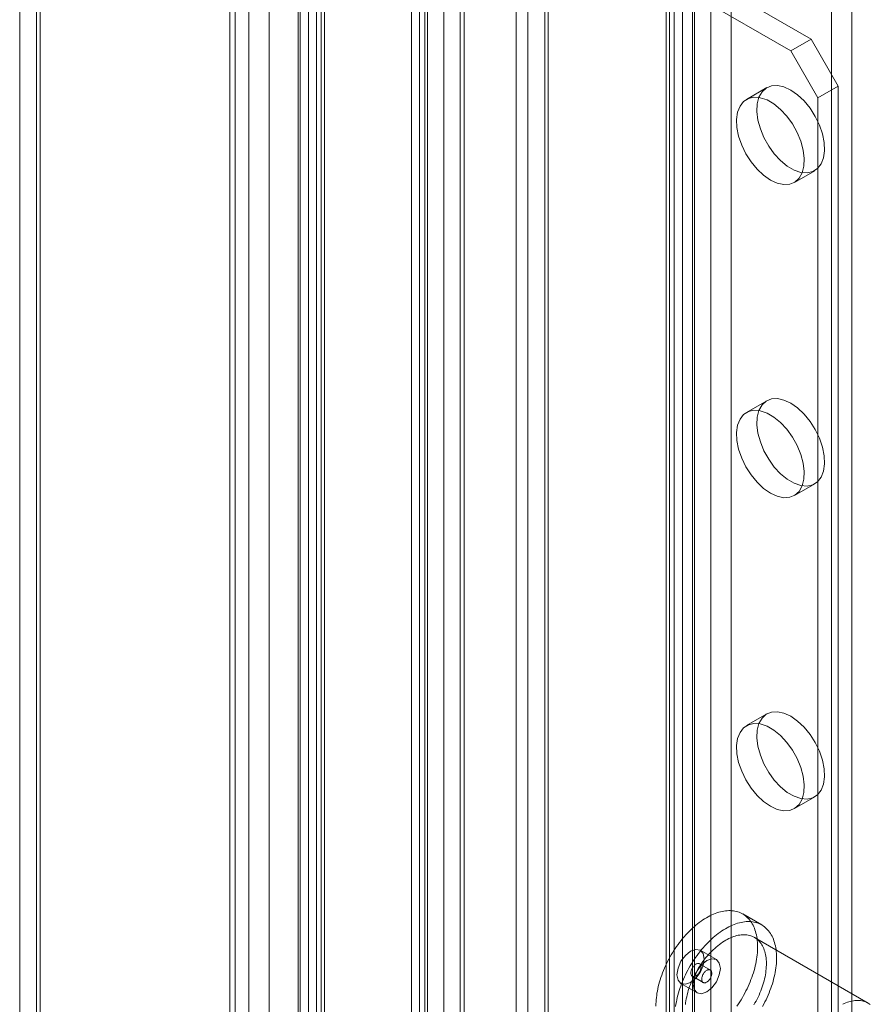
# Model space of a CAD drawing. Units: millimetres. Extents: x 63 to 4404, y -166 to 2804.
# Drawn here: x 3329 to 3400, y 1729 to 1812 of the extents above; entities that cross this region are included whole.
import ezdxf

# ---------------------------------------------------------------- set-up
doc = ezdxf.new("R2010")
doc.units = ezdxf.units.MM
doc.header["$LTSCALE"] = 2

msp = doc.modelspace()

# ---------------------------------------------------------------- linework, layer by layer
at = {"lineweight": 18}
for p, q in [((3353.2079, 2150.0616), (3353.2079, 1630.8723)), ((3352.3643, 2148.8859), (3352.3643, 1629.6966)), ((3354.2843, 2148.8859), (3354.2843, 1629.6966)), ((3354.5655, 2149.2778), (3354.5655, 1630.0885)), ((3354.5655, 1629.958), (3354.5655, 2147.8408)), ((3353.2079, 1629.1742), (3353.2079, 2147.0571)), ((3348.2262, 2140.0388), (3348.2262, 1628.0892)), ((3349.9232, 2139.0591), (3349.9232, 1627.1095)), ((3329.106, 1617.0514), (3329.106, 2129.001)), ((3330.5219, 2127.2837), (3330.5219, 1616.0255)), ((3330.8031, 1616.0717), (3330.8031, 2128.0213)), ((3330.8031, 2126.5461), (3330.8031, 1615.9794)), ((3329.106, 2125.5664), (3329.106, 1614.9997)), ((3353.8867, 2099.8975), (3353.8867, 1629.57)), ((3352.529, 2099.1137), (3352.529, 1628.7862)), ((3384.4337, 2095.3237), (3384.4337, 1647.99)), ((3383.076, 1647.2063), (3383.076, 2094.54)), ((3383.076, 2093.7562), (3383.076, 1646.4225)), ((3383.3572, 1646.8144), (3383.3572, 2094.1481)), ((3385.2772, 1646.8144), (3385.2772, 2094.1481)), ((3384.4337, 2092.9725), (3384.4337, 1645.6388)), ((3363.1639, 1635.7112), (3363.1639, 2083.045)), ((3364.5216, 2083.045), (3364.5216, 1635.7112)), ((3361.8063, 2082.2612), (3361.8063, 1634.9275)), ((3365.8792, 2082.2612), (3365.8792, 1634.9275)), ((3346.6423, 1646.0296), (3346.6423, 2078.4696)), ((3347.0948, 2078.7309), (3347.0948, 1646.2908)), ((3362.934, 1646.2908), (3362.934, 2078.7309)), ((3366.2144, 1641.719), (3366.2144, 2074.159)), ((3362.4815, 1636.8858), (3362.4815, 2069.3258)), ((3362.934, 1637.1471), (3362.934, 2069.5871)), ((3383.7512, 1648.5126), (3383.7512, 2066.5815)), ((3388.503, 1648.5126), (3388.503, 2066.5815)), ((3385.4483, 1647.5329), (3385.4483, 2065.6018)), ((3386.8059, 1647.5329), (3386.8059, 2065.6018)), ((3398.5722, 1645.3127), (3398.5722, 1829.5243)), ((3396.8751, 1644.3331), (3396.8751, 1828.5447)), ((3371.5324, 1641.4589), (3371.5324, 1824.364)), ((3373.2295, 1640.4792), (3373.2295, 1823.3843)), ((3370.5483, 1822.9924), (3370.5483, 1640.0873)), ((3372.9483, 1822.9924), (3372.9483, 1640.0873)), ((3373.2295, 1639.6954), (3373.2295, 1822.6006)), ((3373.2295, 1822.6006), (3395.1781, 1809.9299)), ((3371.5324, 1638.7157), (3371.5324, 1821.6209)), ((3371.5324, 1821.6209), (3393.481, 1808.9502)), ((3393.481, 1808.9502), (3395.1781, 1809.9299)), ((3395.1781, 1809.9299), (3397.4408, 1806.0107)), ((3395.7438, 1805.031), (3393.481, 1808.9502)), ((3397.4408, 1806.0107), (3395.7438, 1805.031)), ((3397.4408, 1667.0028), (3397.4408, 1806.0107)), ((3391.4812, 1805.8789), (3389.7841, 1804.8992)), ((3395.7438, 1666.0231), (3395.7438, 1805.031)), ((3393.7838, 1797.9708), (3395.4809, 1798.9505)), ((3391.4812, 1779.7496), (3389.7841, 1778.7699)), ((3393.7838, 1771.8415), (3395.4809, 1772.8212)), ((3391.4812, 1753.6203), (3389.7841, 1752.6406)), ((3393.7838, 1745.7122), (3395.4809, 1746.6919)), ((3391.0538, 1736.0104), (3389.4699, 1736.9248)), ((3399.9574, 1729.4849), (3390.4539, 1734.9712)), ((3387.2701, 1733.1142), (3385.9124, 1733.8979)), ((3386.7701, 1732.2481), (3385.865, 1732.7706)), ((3385.2651, 1731.7314), (3386.1702, 1731.2089)), ((3384.3126, 1731.1266), (3385.6702, 1730.3428))]:
    msp.add_line(p, q, dxfattribs=at)
at = {"lineweight": 18, "flags": 128}
for points in [[(3393.481, 1805.6809), (3392.9117, 1805.9427), (3392.3656, 1806.0601), (3391.8652, 1806.0282), (3391.431, 1805.8484), (3391.0807, 1805.5281), (3390.8287, 1805.0802), (3390.6852, 1804.5233), (3390.6562, 1803.88), (3390.7429, 1803.1767), (3390.9417, 1802.4423), (3391.2444, 1801.7067), (3391.6387, 1801.0001), (3392.1084, 1800.3514), (3392.6343, 1799.7871), (3393.1949, 1799.3305), (3393.7672, 1799.0001), (3394.3278, 1798.8095), (3394.8537, 1798.7665), (3395.3234, 1798.8729), (3395.7177, 1799.1243), (3396.0204, 1799.5104), (3396.2192, 1800.0154), (3396.3058, 1800.6186), (3396.2768, 1801.2953), (3396.1334, 1802.0179), (3395.8814, 1802.7567), (3395.5311, 1803.4815), (3395.0968, 1804.1627), (3394.5964, 1804.7723), (3394.0504, 1805.2853), (3393.481, 1805.6809)], [(3391.784, 1798.1689), (3392.3533, 1797.907), (3392.8994, 1797.7896), (3393.3998, 1797.8215), (3393.834, 1798.0013), (3394.1843, 1798.3217), (3394.4363, 1798.7695), (3394.5798, 1799.3265), (3394.6088, 1799.9697), (3394.5221, 1800.673), (3394.3233, 1801.4075), (3394.0206, 1802.1431), (3393.6263, 1802.8497), (3393.1566, 1803.4984), (3392.6307, 1804.0626), (3392.0701, 1804.5192), (3391.4978, 1804.8496), (3390.9372, 1805.0402), (3390.4113, 1805.0832), (3389.9416, 1804.9768), (3389.5473, 1804.7255), (3389.2446, 1804.3394), (3389.0458, 1803.8344), (3388.9592, 1803.2312), (3388.9882, 1802.5544), (3389.1316, 1801.8318), (3389.3836, 1801.093), (3389.7339, 1800.3682), (3390.1682, 1799.6871), (3390.6686, 1799.0775), (3391.2146, 1798.5644), (3391.784, 1798.1689)], [(3393.481, 1779.5516), (3392.9117, 1779.8134), (3392.3656, 1779.9308), (3391.8652, 1779.8989), (3391.431, 1779.7191), (3391.0807, 1779.3988), (3390.8287, 1778.9509), (3390.6852, 1778.394), (3390.6562, 1777.7507), (3390.7429, 1777.0474), (3390.9417, 1776.313), (3391.2444, 1775.5774), (3391.6387, 1774.8708), (3392.1084, 1774.2221), (3392.6343, 1773.6578), (3393.1949, 1773.2012), (3393.7672, 1772.8708), (3394.3278, 1772.6802), (3394.8537, 1772.6372), (3395.3234, 1772.7436), (3395.7177, 1772.995), (3396.0204, 1773.3811), (3396.2192, 1773.886), (3396.3058, 1774.4893), (3396.2768, 1775.166), (3396.1334, 1775.8886), (3395.8814, 1776.6274), (3395.5311, 1777.3522), (3395.0968, 1778.0334), (3394.5964, 1778.643), (3394.0504, 1779.156), (3393.481, 1779.5516)], [(3391.784, 1772.0396), (3392.3533, 1771.7777), (3392.8994, 1771.6603), (3393.3998, 1771.6922), (3393.834, 1771.872), (3394.1843, 1772.1924), (3394.4363, 1772.6402), (3394.5798, 1773.1971), (3394.6088, 1773.8404), (3394.5221, 1774.5437), (3394.3233, 1775.2782), (3394.0206, 1776.0138), (3393.6263, 1776.7204), (3393.1566, 1777.3691), (3392.6307, 1777.9333), (3392.0701, 1778.3899), (3391.4978, 1778.7203), (3390.9372, 1778.9109), (3390.4113, 1778.9539), (3389.9416, 1778.8475), (3389.5473, 1778.5961), (3389.2446, 1778.2101), (3389.0458, 1777.7051), (3388.9592, 1777.1019), (3388.9882, 1776.4251), (3389.1316, 1775.7025), (3389.3836, 1774.9637), (3389.7339, 1774.2389), (3390.1682, 1773.5577), (3390.6686, 1772.9482), (3391.2146, 1772.4351), (3391.784, 1772.0396)], [(3393.481, 1753.4223), (3392.9117, 1753.6841), (3392.3656, 1753.8015), (3391.8652, 1753.7696), (3391.431, 1753.5898), (3391.0807, 1753.2695), (3390.8287, 1752.8216), (3390.6852, 1752.2647), (3390.6562, 1751.6214), (3390.7429, 1750.9181), (3390.9417, 1750.1837), (3391.2444, 1749.4481), (3391.6387, 1748.7414), (3392.1084, 1748.0928), (3392.6343, 1747.5285), (3393.1949, 1747.0719), (3393.7672, 1746.7415), (3394.3278, 1746.5509), (3394.8537, 1746.5079), (3395.3234, 1746.6143), (3395.7177, 1746.8657), (3396.0204, 1747.2518), (3396.2192, 1747.7567), (3396.3058, 1748.36), (3396.2768, 1749.0367), (3396.1334, 1749.7593), (3395.8814, 1750.4981), (3395.5311, 1751.2229), (3395.0968, 1751.9041), (3394.5964, 1752.5137), (3394.0504, 1753.0267), (3393.481, 1753.4223)], [(3391.784, 1745.9102), (3392.3533, 1745.6484), (3392.8994, 1745.531), (3393.3998, 1745.5629), (3393.834, 1745.7427), (3394.1843, 1746.0631), (3394.4363, 1746.5109), (3394.5798, 1747.0678), (3394.6088, 1747.7111), (3394.5221, 1748.4144), (3394.3233, 1749.1489), (3394.0206, 1749.8845), (3393.6263, 1750.5911), (3393.1566, 1751.2398), (3392.6307, 1751.804), (3392.0701, 1752.2606), (3391.4978, 1752.591), (3390.9372, 1752.7816), (3390.4113, 1752.8246), (3389.9416, 1752.7182), (3389.5473, 1752.4668), (3389.2446, 1752.0808), (3389.0458, 1751.5758), (3388.9592, 1750.9726), (3388.9882, 1750.2958), (3389.1316, 1749.5732), (3389.3836, 1748.8344), (3389.7339, 1748.1096), (3390.1682, 1747.4284), (3390.6686, 1746.8189), (3391.2146, 1746.3058), (3391.784, 1745.9102)], [(3388.9907, 1729.2427), (3389.1083, 1729.4145), (3389.2226, 1729.5892), (3389.3336, 1729.7665), (3389.4411, 1729.9461), (3389.545, 1730.128), (3389.6452, 1730.3118), (3389.7414, 1730.4973), (3389.8337, 1730.6843), (3389.9219, 1730.8726), (3390.0059, 1731.0619), (3390.0856, 1731.2521), (3390.1609, 1731.4428), (3390.2317, 1731.6338), (3390.2978, 1731.825), (3390.3594, 1732.0161), (3390.4162, 1732.2068), (3390.4682, 1732.3969), (3390.5153, 1732.5863), (3390.5575, 1732.7745), (3390.5947, 1732.9615), (3390.6269, 1733.147), (3390.654, 1733.3308), (3390.676, 1733.5126), (3390.6929, 1733.6923), (3390.7046, 1733.8695), (3390.7112, 1734.0442), (3390.7127, 1734.216), (3390.7089, 1734.3848), (3390.7, 1734.5503), (3390.686, 1734.7125), (3390.6668, 1734.8709), (3390.6424, 1735.0256), (3390.6131, 1735.1762), (3390.5786, 1735.3227), (3390.5392, 1735.4647), (3390.4948, 1735.6022), (3390.4455, 1735.735), (3390.3913, 1735.8629), (3390.3324, 1735.9858), (3390.2687, 1736.1035), (3390.2005, 1736.2158), (3390.1277, 1736.3227), (3390.0504, 1736.424), (3389.9688, 1736.5196), (3389.8829, 1736.6093), (3389.7929, 1736.6931), (3389.6988, 1736.7708), (3389.6007, 1736.8424), (3389.4989, 1736.9077), (3389.3934, 1736.9668), (3389.2843, 1737.0195), (3389.1718, 1737.0657), (3389.0559, 1737.1054), (3388.937, 1737.1386), (3388.815, 1737.1651), (3388.6902, 1737.1851), (3388.5627, 1737.1984), (3388.4326, 1737.205), (3388.3001, 1737.205), (3388.1654, 1737.1983), (3388.0287, 1737.1849), (3387.89, 1737.1649), (3387.7496, 1737.1383), (3387.6076, 1737.1051), (3387.4643, 1737.0653), (3387.3198, 1737.019), (3387.1742, 1736.9663), (3387.0277, 1736.9071), (3386.8806, 1736.8417), (3386.733, 1736.7701), (3386.585, 1736.6923), (3386.437, 1736.6085), (3386.2889, 1736.5187), (3386.1411, 1736.423), (3385.9937, 1736.3217), (3385.8468, 1736.2148), (3385.7008, 1736.1024), (3385.5556, 1735.9846), (3385.4116, 1735.8617), (3385.2689, 1735.7338), (3385.1276, 1735.6009), (3384.9879, 1735.4634), (3384.8501, 1735.3213)], [(3391.1289, 1729.2136), (3391.2291, 1729.3974), (3391.3254, 1729.5829), (3391.4177, 1729.7699), (3391.5058, 1729.9582), (3391.5898, 1730.1475), (3391.6695, 1730.3377), (3391.7448, 1730.5284), (3391.8156, 1730.7195), (3391.8818, 1730.9107), (3391.9433, 1731.1017), (3392.0001, 1731.2924), (3392.0521, 1731.4826), (3392.0992, 1731.6719), (3392.1414, 1731.8602), (3392.1786, 1732.0472), (3392.2108, 1732.2327), (3392.2379, 1732.4164), (3392.2599, 1732.5983), (3392.2768, 1732.7779), (3392.2886, 1732.9552), (3392.2952, 1733.1298), (3392.2966, 1733.3016), (3392.2928, 1733.4704), (3392.2839, 1733.636), (3392.2699, 1733.7981), (3392.2507, 1733.9566), (3392.2264, 1734.1112), (3392.197, 1734.2619), (3392.1625, 1734.4083), (3392.1231, 1734.5504), (3392.0787, 1734.6879), (3392.0294, 1734.8206), (3391.9752, 1734.9485), (3391.9163, 1735.0714), (3391.8527, 1735.1891), (3391.7844, 1735.3014), (3391.7116, 1735.4083), (3391.6343, 1735.5096), (3391.5527, 1735.6052), (3391.4668, 1735.6949), (3391.3768, 1735.7787), (3391.2827, 1735.8564), (3391.1847, 1735.928), (3391.0828, 1735.9934), (3390.9773, 1736.0524), (3390.8682, 1736.1051), (3390.7557, 1736.1513), (3390.6399, 1736.191), (3390.5209, 1736.2242), (3390.3989, 1736.2508), (3390.2741, 1736.2707), (3390.1466, 1736.284), (3390.0165, 1736.2907), (3389.884, 1736.2906), (3389.7493, 1736.2839), (3389.6126, 1736.2706), (3389.4739, 1736.2505), (3389.3335, 1736.2239), (3389.1916, 1736.1907), (3389.0482, 1736.1509), (3388.9037, 1736.1046), (3388.7581, 1736.0519), (3388.6116, 1735.9928), (3388.4645, 1735.9274), (3388.3169, 1735.8557), (3388.169, 1735.7779), (3388.0209, 1735.6941), (3387.8728, 1735.6043), (3387.725, 1735.5087), (3387.5776, 1735.4073), (3387.4308, 1735.3004), (3387.2847, 1735.188), (3387.1395, 1735.0703), (3386.9955, 1734.9473), (3386.8528, 1734.8194), (3386.7115, 1734.6866), (3386.5719, 1734.549), (3386.434, 1734.4069)], [(3384.8501, 1735.3213), (3384.7142, 1735.1748), (3384.5805, 1735.0241), (3384.4491, 1734.8694), (3384.3202, 1734.7109), (3384.1938, 1734.5488), (3384.0703, 1734.3832), (3383.9496, 1734.2144), (3383.832, 1734.0425), (3383.7177, 1733.8678), (3383.6067, 1733.6906), (3383.4992, 1733.5109), (3383.3953, 1733.3291), (3383.2951, 1733.1453), (3383.1989, 1732.9598), (3383.1066, 1732.7727), (3383.0184, 1732.5845), (3382.9344, 1732.3951), (3382.8547, 1732.205), (3382.7794, 1732.0143), (3382.7087, 1731.8232), (3382.6425, 1731.632), (3382.5809, 1731.4409), (3382.5241, 1731.2502), (3382.4721, 1731.0601), (3382.425, 1730.8708), (3382.3828, 1730.6825), (3382.3456, 1730.4955), (3382.3135, 1730.31), (3382.2863, 1730.1262), (3382.2643, 1729.9444), (3382.2474, 1729.7648), (3382.2357, 1729.5875), (3382.2291, 1729.4129), (3382.2276, 1729.241)], [(3390.3986, 1729.3336), (3390.4926, 1729.4956), (3390.5828, 1729.6596), (3390.6692, 1729.8254), (3390.7517, 1729.9928), (3390.83, 1730.1613), (3390.9041, 1730.3309), (3390.9738, 1730.5012), (3391.0391, 1730.6719), (3391.0999, 1730.8429), (3391.156, 1731.0138), (3391.2074, 1731.1845), (3391.254, 1731.3545), (3391.2957, 1731.5238), (3391.3325, 1731.692), (3391.3642, 1731.8588), (3391.391, 1732.024), (3391.4127, 1732.1874), (3391.4292, 1732.3487), (3391.4406, 1732.5077), (3391.4469, 1732.6641), (3391.448, 1732.8177), (3391.4439, 1732.9682), (3391.4346, 1733.1154), (3391.4203, 1733.2592), (3391.4007, 1733.3992), (3391.3761, 1733.5352), (3391.3465, 1733.6672), (3391.3118, 1733.7948), (3391.2721, 1733.9178), (3391.2276, 1734.0361), (3391.1782, 1734.1496), (3391.1241, 1734.2579), (3391.0653, 1734.361), (3391.0019, 1734.4587), (3390.934, 1734.5508), (3390.8617, 1734.6373), (3390.7851, 1734.7179), (3390.7044, 1734.7926), (3390.6197, 1734.8612), (3390.5311, 1734.9237), (3390.4386, 1734.9799), (3390.3426, 1735.0297), (3390.243, 1735.0732), (3390.1402, 1735.1101), (3390.0341, 1735.1405), (3389.9251, 1735.1644), (3389.8131, 1735.1816), (3389.6986, 1735.1921), (3389.5815, 1735.196), (3389.462, 1735.1932), (3389.3405, 1735.1837), (3389.2169, 1735.1676), (3389.0916, 1735.1449), (3388.9648, 1735.1155), (3388.8365, 1735.0797), (3388.7071, 1735.0373), (3388.5766, 1734.9885), (3388.4454, 1734.9333), (3388.3135, 1734.8718), (3388.1813, 1734.8042), (3388.0489, 1734.7305), (3387.9164, 1734.6509), (3387.7842, 1734.5654), (3387.6524, 1734.4741), (3387.5212, 1734.3773), (3387.3909, 1734.2751), (3387.2615, 1734.1676), (3387.1333, 1734.055), (3387.0066, 1733.9375), (3386.8814, 1733.8152), (3386.758, 1733.6884)], [(3386.434, 1734.4069), (3386.2982, 1734.2604), (3386.1644, 1734.1098), (3386.033, 1733.9551), (3385.9041, 1733.7965), (3385.7777, 1733.6344), (3385.6542, 1733.4688), (3385.5335, 1733.3), (3385.416, 1733.1281), (3385.3016, 1732.9535), (3385.1906, 1732.7762), (3385.0831, 1732.5965), (3384.9792, 1732.4147), (3384.8791, 1732.2309), (3384.7828, 1732.0454), (3384.6905, 1731.8584), (3384.6023, 1731.6701), (3384.5183, 1731.4807), (3384.4386, 1731.2906), (3384.3634, 1731.0999), (3384.2926, 1730.9088), (3384.2264, 1730.7176), (3384.1648, 1730.5266), (3384.1081, 1730.3358), (3384.0561, 1730.1457), (3384.0089, 1729.9564), (3383.9668, 1729.7681), (3383.9296, 1729.5811), (3383.8974, 1729.3956), (3383.8703, 1729.2118)], [(3386.2439, 1733.1654), (3386.1578, 1732.6157), (3385.9125, 1732.0503), (3385.5455, 1731.5552), (3385.1125, 1731.2058), (3384.6796, 1731.0553), (3384.3125, 1731.1266), (3384.0673, 1731.4089), (3383.9811, 1731.8591), (3384.0673, 1732.4088), (3384.3125, 1732.9742), (3384.6796, 1733.4693), (3385.1125, 1733.8187), (3385.5455, 1733.9692), (3385.9125, 1733.8979), (3386.1578, 1733.6156), (3386.2439, 1733.1654)], [(3386.758, 1733.6884), (3386.6366, 1733.5571), (3386.5174, 1733.4217), (3386.4005, 1733.2823), (3386.2861, 1733.1392), (3386.1744, 1732.9925), (3386.0656, 1732.8425), (3385.9598, 1732.6894), (3385.8571, 1732.5335), (3385.7579, 1732.3749), (3385.6621, 1732.214), (3385.57, 1732.0509), (3385.4816, 1731.8859), (3385.3972, 1731.7194), (3385.3168, 1731.5514), (3385.2406, 1731.3823), (3385.1687, 1731.2123), (3385.1011, 1731.0418), (3385.0381, 1730.8709), (3384.9796, 1730.6999), (3384.9259, 1730.5291), (3384.8769, 1730.3587), (3384.8327, 1730.189), (3384.7935, 1730.0203), (3384.7592, 1729.8527), (3384.7299, 1729.6867), (3384.7057, 1729.5223), (3384.6866, 1729.3599)], [(3387.6015, 1732.3816), (3387.5154, 1731.832), (3387.2702, 1731.2665), (3386.9031, 1730.7714), (3386.4702, 1730.4221), (3386.0372, 1730.2716), (3385.6702, 1730.3429), (3385.4249, 1730.6251), (3385.3388, 1731.0754), (3385.4249, 1731.6251), (3385.6702, 1732.1905), (3386.0372, 1732.6856), (3386.4702, 1733.035), (3386.9031, 1733.1855), (3387.2702, 1733.1142), (3387.5154, 1732.8319), (3387.6015, 1732.3816)], [(3385.7271, 1731.8917), (3385.6821, 1731.8477), (3385.6357, 1731.8088), (3385.5885, 1731.7754), (3385.5409, 1731.7479), (3385.4936, 1731.7268), (3385.4472, 1731.7123), (3385.4023, 1731.7046), (3385.3595, 1731.7038), (3385.3192, 1731.7098), (3385.2821, 1731.7226), (3385.2485, 1731.7421), (3385.2188, 1731.768), (3385.1935, 1731.8), (3385.1729, 1731.8376), (3385.1573, 1731.8804), (3385.1467, 1731.9279), (3385.1414, 1731.9794), (3385.1415, 1732.0344), (3385.1469, 1732.0921), (3385.1575, 1732.1518), (3385.1732, 1732.2127), (3385.1939, 1732.2741), (3385.2193, 1732.3353), (3385.249, 1732.3953), (3385.2826, 1732.4536), (3385.3199, 1732.5093), (3385.3602, 1732.5617), (3385.4031, 1732.6103), (3385.448, 1732.6543), (3385.4944, 1732.6933), (3385.5417, 1732.7267), (3385.5892, 1732.7541), (3385.6365, 1732.7752), (3385.6829, 1732.7897), (3385.7278, 1732.7974), (3385.7706, 1732.7983), (3385.8109, 1732.7922), (3385.8481, 1732.7794), (3385.8817, 1732.7599), (3385.9113, 1732.734), (3385.9366, 1732.7021), (3385.9572, 1732.6645), (3385.9728, 1732.6216), (3385.9834, 1732.5741), (3385.9887, 1732.5226), (3385.9886, 1732.4676), (3385.9833, 1732.4099), (3385.9726, 1732.3503), (3385.9569, 1732.2893), (3385.9362, 1732.2279), (3385.9108, 1732.1668), (3385.8812, 1732.1067), (3385.8475, 1732.0485), (3385.8103, 1731.9927), (3385.7699, 1731.9403), (3385.7271, 1731.8917)], [(3386.3081, 1732.0878), (3386.3531, 1732.1318), (3386.3995, 1732.1708), (3386.4467, 1732.2042), (3386.4943, 1732.2316), (3386.5416, 1732.2527), (3386.588, 1732.2672), (3386.6329, 1732.2749), (3386.6757, 1732.2758), (3386.716, 1732.2697), (3386.7531, 1732.2569), (3386.7868, 1732.2374), (3386.8164, 1732.2115), (3386.8417, 1732.1796), (3386.8623, 1732.142), (3386.8779, 1732.0991), (3386.8885, 1732.0516), (3386.8938, 1732.0001), (3386.8937, 1731.9451), (3386.8884, 1731.8874), (3386.8777, 1731.8278), (3386.862, 1731.7668), (3386.8413, 1731.7054), (3386.8159, 1731.6443), (3386.7862, 1731.5842), (3386.7526, 1731.526), (3386.7154, 1731.4702), (3386.675, 1731.4178), (3386.6322, 1731.3692), (3386.5872, 1731.3252), (3386.5408, 1731.2862), (3386.4936, 1731.2529), (3386.446, 1731.2254), (3386.3987, 1731.2043), (3386.3523, 1731.1898), (3386.3074, 1731.1821), (3386.2646, 1731.1813), (3386.2243, 1731.1873), (3386.1872, 1731.2001), (3386.1536, 1731.2196), (3386.1239, 1731.2455), (3386.0986, 1731.2775), (3386.078, 1731.3151), (3386.0624, 1731.3579), (3386.0518, 1731.4054), (3386.0465, 1731.4569), (3386.0466, 1731.5119), (3386.0519, 1731.5696), (3386.0626, 1731.6293), (3386.0783, 1731.6902), (3386.099, 1731.7516), (3386.1244, 1731.8128), (3386.1541, 1731.8728), (3386.1877, 1731.9311), (3386.225, 1731.9868), (3386.2653, 1732.0392), (3386.3081, 1732.0878)], [(3400.1232, 1729.3749), (3400.0346, 1729.4374), (3399.9421, 1729.4936), (3399.8461, 1729.5435), (3399.7466, 1729.5869), (3399.6437, 1729.6239), (3399.5376, 1729.6543), (3399.4286, 1729.6781), (3399.3167, 1729.6953), (3399.2021, 1729.7058), (3399.085, 1729.7097), (3398.9655, 1729.7069), (3398.844, 1729.6975), (3398.7205, 1729.6814), (3398.5952, 1729.6586), (3398.4683, 1729.6293), (3398.34, 1729.5934), (3398.2106, 1729.551), (3398.0801, 1729.5022), (3397.9489, 1729.447), (3397.817, 1729.3856)]]:
    msp.add_lwpolyline(points, dxfattribs=at)

doc.saveas('drawing.dxf')
